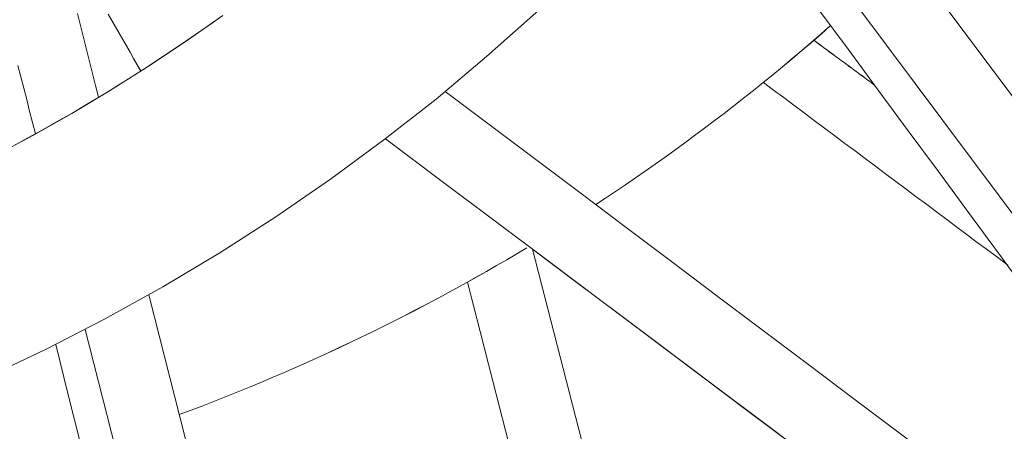
# Model space of a CAD drawing. Units: inches. Extents: x 36 to 460, y 123 to 358.
# Drawn here: x 105 to 106, y 146 to 147 of the extents above; entities that cross this region are included whole.
import ezdxf

# ---------------------------------------------------------------- set-up
doc = ezdxf.new("R2010")
doc.units = ezdxf.units.IN
doc.header["$MEASUREMENT"] = 0
doc.layers.add('Unnamed [1]', color=7, linetype='Continuous', lineweight=0)

msp = doc.modelspace()

# ---------------------------------------------------------------- linework, layer by layer
at = {"layer": 'Unnamed [1]', "color": 1, "linetype": 'Continuous', "lineweight": 0}
for points in [[(106.280137, 147.7934683), (106.2417193, 147.7124309), (106.2006311, 147.6318501), (106.1568632, 147.5518554), (106.1104062, 147.4725763), (106.0612509, 147.3941424), (106.0093882, 147.3166831), (105.9548088, 147.2403281), (105.8975035, 147.1652067), (105.8374771, 147.0914497), (105.7747909, 147.0191925), (105.7095202, 146.9485715), (105.6417405, 146.8797233), (105.571527, 146.8127842), (105.4989551, 146.747891), (105.4241078, 146.6851721), (105.3470992, 146.6247248), (105.2680508, 146.5666382), (105.1870842, 146.5110016), (105.1043212, 146.4579044), (105.0198833, 146.4074356), (104.9338922, 146.3596846), (104.8464696, 146.3147407), (104.757737, 146.272693)], [(104.7705022, 146.6010057), (104.8283799, 146.631894), (104.885108, 146.6639532), (104.9412478, 146.6974993), (104.9972531, 146.7327984), (105.0531467, 146.7699172), (105.1088441, 146.8088726)], [(104.8018439, 146.6176081), (104.814857, 146.6246188), (104.8278028, 146.6316834), (104.8406875, 146.6388053), (104.8535173, 146.645988), (104.8662983, 146.6532349), (104.8790366, 146.6605494), (104.8917383, 146.6679351), (104.9044097, 146.6753954), (104.9170567, 146.6829337), (104.9296857, 146.6905534), (104.9423027, 146.6982581), (104.9549138, 146.7060511), (104.967524, 146.7139354), (104.9801333, 146.7219117), (104.9927404, 146.7299804), (105.0053441, 146.7381417), (105.017943, 146.7463957), (105.0305361, 146.7547428), (105.0431221, 146.7631833), (105.0556996, 146.7717173), (105.0682675, 146.7803451), (105.0808245, 146.7890669), (105.0933694, 146.7978831), (105.1059009, 146.8067938)], [(105.6603147, 146.529063), (105.6750095, 146.5387434), (105.689694, 146.5485387), (105.7043672, 146.5584493), (105.7190279, 146.5684755), (105.7336749, 146.5786175), (105.7483071, 146.5888757), (105.7629233, 146.5992505), (105.7775223, 146.6097421), (105.7921031, 146.6203509), (105.8066644, 146.6310772), (105.821205, 146.6419213), (105.8357239, 146.6528835), (105.8502199, 146.6639642), (105.8646918, 146.6751636), (105.8791384, 146.6864821), (105.8935587, 146.69792), (105.9079514, 146.7094777), (105.9223153, 146.7211554), (105.9366494, 146.7329535), (105.9509525, 146.7448722), (105.9652233, 146.756912), (105.9794609, 146.7690731), (105.9936639, 146.7813559), (106.0078312, 146.7937606)], [(105.6603757, 146.5290172), (105.6750699, 146.5386967), (105.689754, 146.5484911), (105.7044268, 146.5584008), (105.719087, 146.568426), (105.7337336, 146.5785671), (105.7483653, 146.5888244), (105.7629811, 146.5991982), (105.7775797, 146.6096889), (105.79216, 146.6202967), (105.8067209, 146.631022), (105.8212612, 146.6418651), (105.8357797, 146.6528263), (105.8502753, 146.663906), (105.8647468, 146.6751044), (105.879193, 146.6864219), (105.8936129, 146.6978588), (105.9080052, 146.7094154), (105.9223688, 146.721092), (105.9367026, 146.732889), (105.9510053, 146.7448067), (105.9652759, 146.7568454), (105.9795131, 146.7690054), (105.9937158, 146.781287), (106.0078829, 146.7936906)], [(105.0442872, 146.2185393), (105.061784, 146.2250702), (105.0791954, 146.2316913), (105.09652, 146.2384008), (105.1137564, 146.2451968), (105.130903, 146.2520773), (105.1479585, 146.2590406), (105.1649215, 146.2660847), (105.1817904, 146.2732077), (105.1985638, 146.2804077), (105.2152404, 146.2876829), (105.2318186, 146.2950314), (105.248297, 146.3024513), (105.2646743, 146.3099406), (105.2809488, 146.3174976), (105.2971193, 146.3251203), (105.3131842, 146.3328069), (105.3291431, 146.3405559), (105.3449989, 146.3483683), (105.3607557, 146.3562453), (105.3764172, 146.3641883), (105.3919877, 146.3721988), (105.4074708, 146.3802779), (105.4228707, 146.3884272), (105.4381912, 146.3966478), (105.4534363, 146.4049413), (105.4686099, 146.4133089), (105.483716, 146.4217521), (105.4987585, 146.430272), (105.5137414, 146.4388702), (105.5286687, 146.447548), (105.5435442, 146.4563067), (105.5583719, 146.4651477)], [(105.0442985, 146.218495), (105.061797, 146.2250258), (105.0792102, 146.2316468), (105.0965365, 146.2383561), (105.1137746, 146.245152), (105.130923, 146.2520324), (105.1479802, 146.2589956), (105.1649448, 146.2660396), (105.1818154, 146.2731626), (105.1985905, 146.2803626), (105.2152688, 146.2876378), (105.2318487, 146.2949863), (105.2483288, 146.3024062), (105.2647076, 146.3098957), (105.2809839, 146.3174527), (105.297156, 146.3250755), (105.3132226, 146.3327622), (105.3291831, 146.3405114), (105.3450406, 146.3483239), (105.3607989, 146.3562012), (105.3764621, 146.3641444), (105.3920342, 146.372155), (105.4075189, 146.3802344), (105.4229203, 146.3883839), (105.4382423, 146.3966048), (105.4534888, 146.4048985), (105.4686639, 146.4132663), (105.4837714, 146.4217096), (105.4988152, 146.4302298), (105.5137994, 146.4388281), (105.5287278, 146.447506), (105.5436044, 146.4562648), (105.5584331, 146.4651059)]]:
    msp.add_lwpolyline(points, dxfattribs=at)
for points in [[(105.9119417, 147.1777517, 0), (106.1197981, 146.8996163, 0), (106.3276545, 146.6214809, 0), (106.5355109, 146.3433455, 0), (106.7433673, 146.0652101, 0), (106.9512236, 145.7870747, 0), (107.15908, 145.5089393, 0), (107.3669364, 145.230804, 0), (107.5747928, 144.9526686, 0), (107.7826492, 144.6745332, 0), (107.9905056, 144.3963978, 0), (108.198362, 144.1182624, 0), (108.4062184, 143.840127, 0), (108.6140748, 143.5619916, 0)], [(108.5390764, 143.488695, 0), (108.3316298, 143.766282, 0), (108.1241833, 144.043869, 0), (107.9167367, 144.3214559, 0), (107.7092902, 144.5990429, 0), (107.5018437, 144.8766299, 0), (107.2943971, 145.1542168, 0), (107.0869506, 145.4318038, 0), (106.879504, 145.7093908, 0), (106.6720575, 145.9869777, 0), (106.4646109, 146.2645647, 0), (106.2571644, 146.5421517, 0), (106.0497179, 146.8197387, 0), (105.8422713, 147.0973256, 0)], [(105.8109662, 147.060497, 0), (105.8554991, 147.0001584, 0), (105.9000321, 146.9398198, 0), (105.944565, 146.8794812, 0), (105.989098, 146.8191427, 0), (106.0336309, 146.7588041, 0), (106.0781638, 146.6984655, 0), (106.1226968, 146.6381269, 0), (106.1672297, 146.5777883, 0), (106.2117627, 146.5174497, 0), (106.2562956, 146.4571111, 0), (106.3008285, 146.3967725, 0)], [(104.8934734, 146.8114996, 0), (104.8979713, 146.7938155, 0), (104.9024693, 146.7761314, 0), (104.9069672, 146.7584473, 0), (104.9114651, 146.7407631, 0), (104.9159631, 146.723079, 0), (104.920461, 146.7053949, 0), (104.924959, 146.6877108, 0)], [(104.987586, 146.7266548, 0), (104.9821928, 146.7359785, 0), (104.9767995, 146.7453022, 0), (104.9714062, 146.7546258, 0), (104.9660129, 146.7639495, 0), (104.9606196, 146.7732732, 0), (104.9552263, 146.7825968, 0), (104.9498331, 146.7919205, 0), (104.9444398, 146.8012442, 0), (104.9390465, 146.8105678, 0)], [(104.9390611, 146.8104747, 0), (104.9444533, 146.8011529, 0), (104.9498454, 146.7918311, 0), (104.9552376, 146.7825093, 0), (104.9606298, 146.7731875, 0), (104.966022, 146.7638657, 0), (104.9714142, 146.7545439, 0), (104.9768064, 146.7452222, 0), (104.9821986, 146.7359004, 0), (104.9875908, 146.7265786, 0)], [(105.9830332, 146.7720349, 0), (105.9867708, 146.7692773, 0), (105.9905085, 146.7665196, 0), (105.9942462, 146.763762, 0), (105.9979838, 146.7610043, 0), (106.0017215, 146.7582467, 0), (106.0054592, 146.755489, 0), (106.0091968, 146.7527314, 0), (106.0129345, 146.7499737, 0), (106.0166722, 146.7472161, 0), (106.0204098, 146.7444584, 0), (106.0241475, 146.7417008, 0), (106.0278852, 146.7389431, 0), (106.0316228, 146.7361855, 0), (106.0353605, 146.7334278, 0), (106.0390982, 146.7306702, 0), (106.0428358, 146.7279125, 0), (106.0465735, 146.7251549, 0), (106.0503112, 146.7223972, 0), (106.0540488, 146.7196396, 0), (106.0577865, 146.7168819, 0), (106.0615242, 146.7141243, 0), (106.0652618, 146.7113666, 0), (106.0689995, 146.708609, 0), (106.0727372, 146.7058514, 0)], [(106.0726918, 146.7059845, 0), (106.0689586, 146.7087388, 0), (106.0652254, 146.7114932, 0), (106.0614922, 146.7142475, 0), (106.0577591, 146.7170018, 0), (106.0540259, 146.7197562, 0), (106.0502927, 146.7225105, 0), (106.0465595, 146.7252649, 0), (106.0428263, 146.7280192, 0), (106.0390931, 146.7307735, 0), (106.03536, 146.7335279, 0), (106.0316268, 146.7362822, 0), (106.0278936, 146.7390366, 0), (106.0241604, 146.7417909, 0), (106.0204272, 146.7445452, 0), (106.016694, 146.7472996, 0), (106.0129609, 146.7500539, 0), (106.0092277, 146.7528083, 0), (106.0054945, 146.7555626, 0), (106.0017613, 146.7583169, 0), (105.9980281, 146.7610713, 0), (105.9942949, 146.7638256, 0), (105.9905618, 146.76658, 0), (105.9868286, 146.7693343, 0), (105.9830954, 146.7720886, 0)], [(104.8314446, 146.633655, 0), (104.8271522, 146.6505309, 0), (104.8228599, 146.6674068, 0), (104.8185675, 146.6842827, 0), (104.8142751, 146.7011586, 0), (104.8099828, 146.7180345, 0), (104.8056904, 146.7349103, 0)], [(106.270113, 146.4393712, 0), (106.2550427, 146.4506371, 0), (106.2399723, 146.4619029, 0), (106.224902, 146.4731688, 0), (106.2098317, 146.4844346, 0), (106.1947613, 146.4957005, 0), (106.179691, 146.5069664, 0), (106.1646206, 146.5182322, 0), (106.1495503, 146.5294981, 0), (106.13448, 146.5407639, 0), (106.1194096, 146.5520298, 0), (106.1043393, 146.5632957, 0), (106.0892689, 146.5745615, 0), (106.0741986, 146.5858274, 0), (106.0591283, 146.5970932, 0), (106.0440579, 146.6083591, 0), (106.0289876, 146.619625, 0), (106.0139172, 146.6308908, 0), (105.9988469, 146.6421567, 0), (105.9837766, 146.6534225, 0), (105.9687062, 146.6646884, 0), (105.9536359, 146.6759542, 0), (105.9385655, 146.6872201, 0), (105.9234952, 146.698486, 0), (105.9084249, 146.7097518, 0)], [(106.3081865, 146.0420368, 0), (106.2412363, 146.0923654, 0), (106.1742861, 146.1426941, 0), (106.1073359, 146.1930227, 0), (106.0403857, 146.2433513, 0), (105.9734354, 146.29368, 0), (105.9064852, 146.3440086, 0), (105.839535, 146.3943372, 0), (105.7725848, 146.4446659, 0), (105.7056346, 146.4949945, 0), (105.6386844, 146.5453231, 0), (105.5717342, 146.5956518, 0), (105.504784, 146.6459804, 0), (105.4378338, 146.6963091, 0)], [(105.3493364, 146.6262337, 0), (105.4294962, 146.5660945, 0), (105.509656, 146.5059554, 0), (105.5898159, 146.4458162, 0), (105.6699757, 146.385677, 0), (105.7501355, 146.3255379, 0), (105.8302954, 146.2653987, 0), (105.9104552, 146.2052595, 0), (105.990615, 146.1451204, 0), (106.0707749, 146.0849812, 0), (106.1509347, 146.024842, 0), (106.2310945, 145.9647029, 0), (106.3112544, 145.9045637, 0)], [(105.657321, 146.1099589, 0), (105.6346692, 146.198251, 0), (105.6120174, 146.2865431, 0), (105.5893656, 146.3748352, 0), (105.5667138, 146.4631274, 0)], [(105.5667344, 146.4631329, 0), (105.630798, 146.4150697, 0), (105.6948616, 146.3670066, 0), (105.7589253, 146.3189434, 0), (105.8229889, 146.2708803, 0), (105.8870526, 146.2228172, 0), (105.9511162, 146.174754, 0), (106.0151798, 146.1266909, 0), (106.0792435, 146.0786277, 0), (106.1433071, 146.0305646, 0), (106.2073707, 145.9825014, 0), (106.2714344, 145.9344383, 0)], [(105.4705265, 146.4143739, 0), (105.4893014, 146.3411932, 0), (105.5080762, 146.2680124, 0), (105.5268511, 146.1948316, 0), (105.545626, 146.1216509, 0)], [(104.9992955, 146.3954487, 0), (105.084175, 146.0617363, 0), (105.1690544, 145.7280239, 0), (105.2539338, 145.3943115, 0), (105.3388132, 145.0605992, 0), (105.4236926, 144.7268868, 0), (105.508572, 144.3931744, 0), (105.5934515, 144.059462, 0), (105.6783309, 143.7257497, 0), (105.7632103, 143.3920373, 0), (105.8480897, 143.0583249, 0), (105.9329691, 142.7246125, 0), (106.0178486, 142.3909002, 0), (106.102728, 142.0571878, 0), (106.1876074, 141.7234754, 0), (106.2724868, 141.3897631, 0), (106.3573662, 141.0560507, 0), (106.4422456, 140.7223383, 0), (106.5271251, 140.3886259, 0)], [(106.4291783, 140.3519967, 0), (106.3445037, 140.6849038, 0), (106.2598291, 141.0178108, 0), (106.1751545, 141.3507179, 0), (106.0904799, 141.6836249, 0), (106.0058054, 142.0165319, 0), (105.9211308, 142.349439, 0), (105.8364562, 142.682346, 0), (105.7517816, 143.0152531, 0), (105.667107, 143.3481601, 0), (105.5824324, 143.6810672, 0), (105.4977579, 144.0139742, 0), (105.4130833, 144.3468812, 0), (105.3284087, 144.6797883, 0), (105.2437341, 145.0126953, 0), (105.1590595, 145.3456024, 0), (105.0743849, 145.6785094, 0), (104.9897104, 146.0114165, 0), (104.9050358, 146.3443235, 0)], [(104.8615494, 146.3221504, 0), (104.8794835, 146.2498463, 0), (104.8974176, 146.1775423, 0)]]:
    msp.add_polyline3d(points, dxfattribs=at)

doc.saveas('drawing.dxf')
